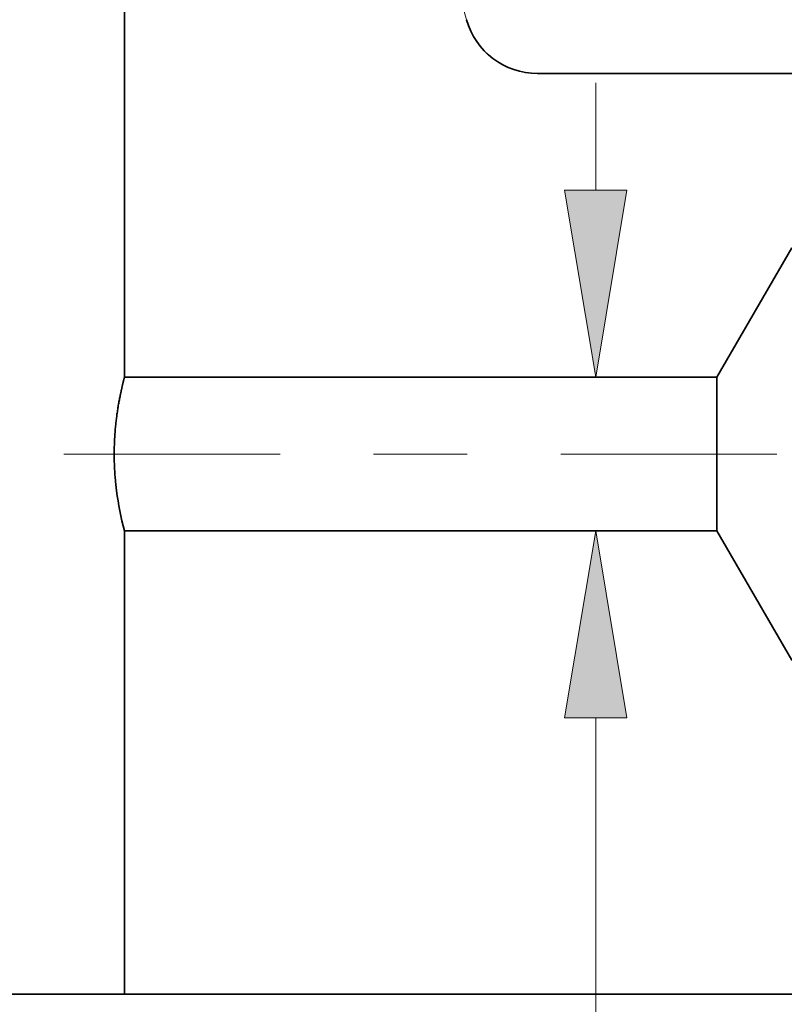
# Model space of a CAD drawing. Extents: x 0 to 10.8, y 0 to 8.2.
# Drawn here: x 3.7 to 4.5, y 0.8 to 1.8 of the extents above; entities that cross this region are included whole.
import ezdxf

# ---------------------------------------------------------------- set-up
doc = ezdxf.new("R2010")
doc.units = 0
doc.header["$MEASUREMENT"] = 0
doc.linetypes.add('DASHDOT', pattern=[18.5, 12, -3, 0.5, -3])
doc.layers.get('0').update_dxf_attribs({"lineweight": 13})

# ---------------------------------------------------------------- blocks, each defined once
blk = doc.blocks.new('BLOCK20')
at = {"color": 7, "lineweight": 13, "ltscale": 0.004379}
blk.add_line((1.246131, 1.369719), (1.246131, 1.54488), dxfattribs=at)
at = {"color": 7, "lineweight": 13, "ltscale": 0.03937}
blk.add_line((1.246131, -0.364965), (1.246131, 0.510281), dxfattribs=at)
for points in [[(1.195344, 1.369719), (1.246131, 1.065), (1.296917, 1.369719)], [(1.296917, 0.510281), (1.246131, 0.815), (1.195344, 0.510281)]]:
    blk.add_lwpolyline(points, close=True, dxfattribs=at)
for points in [[(1.195344, 1.369719), (1.246131, 1.065), (1.195344, 1.369719), (1.296917, 1.369719)], [(1.296917, 0.510281), (1.246131, 0.815), (1.296917, 0.510281), (1.195344, 0.510281)]]:
    blk.add_solid(points, dxfattribs=at)
blk = doc.blocks.new('BLOCK23')
at = {"color": 7, "lineweight": 5, "ltscale": 0.018875}
blk.add_line((0.4785, 0.06), (0.4785, 0.815), dxfattribs=at)
at = {"color": 7, "lineweight": 5, "ltscale": 0.03937}
for p, q in [((0.4785, 0.815), (1.443217, 0.815)), ((2.44, 0.06), (0.4785, 0.06))]:
    blk.add_line(p, q, dxfattribs=at)
at = {"color": 7, "lineweight": 5, "ltscale": 0.006089}
blk.add_line((1.443217, 0.815), (1.565, 0.604065), dxfattribs=at)
at = {"color": 7, "lineweight": 5, "ltscale": 0.001489}
blk.add_line((1.565, 0.604065), (1.624579, 0.604065), dxfattribs=at)
at = {"color": 7, "lineweight": 5, "ltscale": 0.000198}
for p, q in [((1.624579, 0.604065), (1.628574, 0.597206)), ((1.628574, 0.597206), (1.63257, 0.590346)), ((1.63257, 0.590346), (1.636565, 0.583487)), ((1.636565, 0.583487), (1.64056, 0.576628)), ((1.64056, 0.576628), (1.644556, 0.569768)), ((1.644556, 0.569768), (1.648551, 0.562909)), ((1.648551, 0.562909), (1.652546, 0.556049))]:
    blk.add_line(p, q, dxfattribs=at)
at = {"color": 7, "lineweight": 5, "ltscale": 0.000248}
for p, q in [((1.675471, 0.587575), (1.68099, 0.59582)), ((1.68099, 0.59582), (1.686509, 0.604065)), ((1.664432, 0.571085), (1.669951, 0.57933)), ((1.669951, 0.57933), (1.675471, 0.587575)), ((1.653393, 0.554595), (1.658913, 0.56284)), ((1.658913, 0.56284), (1.664432, 0.571085))]:
    blk.add_line(p, q, dxfattribs=at)
at = {"color": 7, "lineweight": 5, "ltscale": 0.000205}
blk.add_line((1.686509, 0.604065), (1.694708, 0.604065), dxfattribs=at)
at = {"color": 7, "lineweight": 5, "ltscale": 0.000207}
for p, q in [((1.694708, 0.604065), (1.69888, 0.596902)), ((1.69888, 0.596902), (1.703052, 0.589739)), ((1.703052, 0.589739), (1.707224, 0.582577)), ((1.707224, 0.582577), (1.711396, 0.575414)), ((1.711396, 0.575414), (1.715568, 0.568251)), ((1.715568, 0.568251), (1.71974, 0.561088)), ((1.71974, 0.561088), (1.723912, 0.553925))]:
    blk.add_line(p, q, dxfattribs=at)
at = {"color": 7, "lineweight": 5, "ltscale": 0.000259}
for p, q in [((1.747895, 0.586831), (1.753663, 0.595448)), ((1.753663, 0.595448), (1.759432, 0.604065)), ((1.736358, 0.569597), (1.742127, 0.578214)), ((1.742127, 0.578214), (1.747895, 0.586831)), ((1.73059, 0.56098), (1.736358, 0.569597)), ((1.724822, 0.552363), (1.73059, 0.56098))]:
    blk.add_line(p, q, dxfattribs=at)
at = {"color": 7, "lineweight": 5, "ltscale": 0.000135}
blk.add_line((1.759432, 0.604065), (1.764836, 0.604065), dxfattribs=at)
at = {"color": 7, "lineweight": 5, "ltscale": 0.000216}
for p, q in [((1.764836, 0.604065), (1.769184, 0.596601)), ((1.769184, 0.596601), (1.773531, 0.589137)), ((1.773531, 0.589137), (1.777878, 0.581674)), ((1.777878, 0.581674), (1.782226, 0.57421)), ((1.782226, 0.57421), (1.786573, 0.566746)), ((1.786573, 0.566746), (1.79092, 0.559282)), ((1.79092, 0.559282), (1.795268, 0.551818))]:
    blk.add_line(p, q, dxfattribs=at)
at = {"color": 7, "lineweight": 5, "ltscale": 0.00027}
for p, q in [((1.82032, 0.586087), (1.826337, 0.595076)), ((1.826337, 0.595076), (1.832354, 0.604065)), ((1.814302, 0.577098), (1.82032, 0.586087)), ((1.802268, 0.55912), (1.808285, 0.568109)), ((1.808285, 0.568109), (1.814302, 0.577098)), ((1.79625, 0.550131), (1.802268, 0.55912))]:
    blk.add_line(p, q, dxfattribs=at)
at = {"color": 7, "lineweight": 5, "ltscale": 6.5e-05}
blk.add_line((1.832354, 0.604065), (1.834965, 0.604065), dxfattribs=at)
at = {"color": 7, "lineweight": 5, "ltscale": 0.000225}
for p, q in [((1.834965, 0.604065), (1.839486, 0.596303)), ((1.839486, 0.596303), (1.844007, 0.588542)), ((2.048823, 0.598105), (2.053351, 0.590331)), ((1.844007, 0.588542), (1.848528, 0.58078)), ((1.848528, 0.58078), (1.853048, 0.573018)), ((2.053351, 0.590331), (2.057879, 0.582556)), ((2.057879, 0.582556), (2.062407, 0.574781)), ((1.853048, 0.573018), (1.857569, 0.565256)), ((1.857569, 0.565256), (1.86209, 0.557495)), ((2.062407, 0.574781), (2.066935, 0.567007)), ((2.066935, 0.567007), (2.071463, 0.559232)), ((1.86209, 0.557495), (1.866611, 0.549733)), ((2.071463, 0.559232), (2.075992, 0.551458)), ((2.075992, 0.551458), (2.08052, 0.543683))]:
    blk.add_line(p, q, dxfattribs=at)
at = {"color": 7, "lineweight": 5, "ltscale": 0.000235}
for p, q in [((1.893844, 0.586986), (1.899077, 0.594804)), ((1.899077, 0.594804), (1.904311, 0.602621)), ((1.970506, 0.592572), (1.975739, 0.600389)), ((2.041934, 0.59034), (2.047167, 0.598157)), ((2.113363, 0.588108), (2.118596, 0.595925)), ((2.184791, 0.585875), (2.190024, 0.593693)), ((1.883378, 0.571351), (1.888611, 0.579169)), ((1.888611, 0.579169), (1.893844, 0.586986)), ((1.96004, 0.576937), (1.965273, 0.584754)), ((1.965273, 0.584754), (1.970506, 0.592572)), ((2.031468, 0.574705), (2.036701, 0.582522)), ((2.036701, 0.582522), (2.041934, 0.59034)), ((2.102897, 0.572472), (2.10813, 0.58029)), ((2.10813, 0.58029), (2.113363, 0.588108)), ((2.174325, 0.57024), (2.179558, 0.578058)), ((2.179558, 0.578058), (2.184791, 0.585875)), ((2.250986, 0.575826), (2.25622, 0.583643)), ((2.25622, 0.583643), (2.261452, 0.591461)), ((1.872912, 0.555716), (1.878145, 0.563534)), ((1.878145, 0.563534), (1.883378, 0.571351)), ((1.949574, 0.561301), (1.954807, 0.569119)), ((1.954807, 0.569119), (1.96004, 0.576937)), ((2.021002, 0.559069), (2.026235, 0.566887)), ((2.026235, 0.566887), (2.031468, 0.574705)), ((2.092431, 0.556837), (2.097664, 0.564655)), ((2.097664, 0.564655), (2.102897, 0.572472)), ((2.163859, 0.554605), (2.169092, 0.562423)), ((2.169092, 0.562423), (2.174325, 0.57024)), ((2.240521, 0.560191), (2.245754, 0.568008)), ((2.245754, 0.568008), (2.250986, 0.575826)), ((1.867679, 0.547898), (1.872912, 0.555716)), ((1.939108, 0.545666), (1.944341, 0.553484)), ((1.944341, 0.553484), (1.949574, 0.561301)), ((2.010536, 0.543434), (2.015769, 0.551252)), ((2.015769, 0.551252), (2.021002, 0.559069)), ((2.081965, 0.541202), (2.087198, 0.54902)), ((2.087198, 0.54902), (2.092431, 0.556837)), ((2.153393, 0.53897), (2.158626, 0.546788)), ((2.158626, 0.546788), (2.163859, 0.554605)), ((2.230055, 0.544555), (2.235288, 0.552373)), ((2.235288, 0.552373), (2.240521, 0.560191)), ((2.224822, 0.536738), (2.230055, 0.544555))]:
    blk.add_line(p, q, dxfattribs=at)
at = {"color": 7, "lineweight": 5, "ltscale": 4.1e-05}
for p, q in [((1.904311, 0.602621), (1.905965, 0.602569)), ((1.975739, 0.600389), (1.977394, 0.600337)), ((2.047167, 0.598157), (2.048823, 0.598105)), ((2.118596, 0.595925), (2.120251, 0.595873)), ((2.190024, 0.593693), (2.191681, 0.593641)), ((2.261452, 0.591461), (2.26311, 0.591409)), ((2.332879, 0.589228), (2.334538, 0.589176)), ((2.404308, 0.586996), (2.405967, 0.586944))]:
    blk.add_line(p, q, dxfattribs=at)
at = {"color": 7, "lineweight": 5, "ltscale": 0.000227}
for p, q in [((1.905965, 0.602569), (1.910532, 0.594727)), ((1.910532, 0.594727), (1.9151, 0.586885)), ((1.9151, 0.586885), (1.919667, 0.579043)), ((1.919667, 0.579043), (1.924235, 0.571201)), ((1.924235, 0.571201), (1.928802, 0.563359)), ((1.928802, 0.563359), (1.93337, 0.555517)), ((1.93337, 0.555517), (1.937937, 0.547675))]:
    blk.add_line(p, q, dxfattribs=at)
at = {"color": 7, "lineweight": 5, "ltscale": 0.000226}
for p, q in [((1.977394, 0.600337), (1.981944, 0.592525)), ((1.981944, 0.592525), (1.986494, 0.584714)), ((1.986494, 0.584714), (1.991043, 0.576902)), ((1.991043, 0.576902), (1.995593, 0.56909)), ((1.995593, 0.56909), (2.000143, 0.561278)), ((2.000143, 0.561278), (2.004693, 0.553466)), ((2.004693, 0.553466), (2.009243, 0.545655))]:
    blk.add_line(p, q, dxfattribs=at)
at = {"color": 7, "lineweight": 5, "ltscale": 0.000224}
for p, q in [((2.120251, 0.595873), (2.124752, 0.588146)), ((2.124752, 0.588146), (2.129253, 0.580418)), ((2.129253, 0.580418), (2.133753, 0.572691)), ((2.133753, 0.572691), (2.138254, 0.564963)), ((2.138254, 0.564963), (2.142755, 0.557236)), ((2.142755, 0.557236), (2.147256, 0.549508)), ((2.147256, 0.549508), (2.151756, 0.541781))]:
    blk.add_line(p, q, dxfattribs=at)
at = {"color": 7, "lineweight": 5, "ltscale": 0.001646}
for p, q in [((2.191681, 0.593641), (2.224822, 0.536738)), ((2.26311, 0.591409), (2.29625, 0.534506)), ((2.29625, 0.534506), (2.332879, 0.589228)), ((2.334538, 0.589176), (2.367679, 0.532274)), ((2.367679, 0.532274), (2.404308, 0.586996)), ((2.405967, 0.586944), (2.439108, 0.530041))]:
    blk.add_line(p, q, dxfattribs=at)
at = {"color": 7, "lineweight": 5, "ltscale": 4.2e-05}
blk.add_line((1.652546, 0.556049), (1.653393, 0.554595), dxfattribs=at)
at = {"color": 7, "lineweight": 5, "ltscale": 4.5e-05}
blk.add_line((1.723912, 0.553925), (1.724822, 0.552363), dxfattribs=at)
at = {"color": 7, "lineweight": 5, "ltscale": 4.9e-05}
blk.add_line((1.795268, 0.551818), (1.79625, 0.550131), dxfattribs=at)
at = {"color": 7, "lineweight": 5, "ltscale": 5.3e-05}
blk.add_line((1.866611, 0.549733), (1.867679, 0.547898), dxfattribs=at)
at = {"color": 7, "lineweight": 5, "ltscale": 5.8e-05}
blk.add_line((1.937937, 0.547675), (1.939108, 0.545666), dxfattribs=at)
at = {"color": 7, "lineweight": 5, "ltscale": 6.4e-05}
blk.add_line((2.009243, 0.545655), (2.010536, 0.543434), dxfattribs=at)
at = {"color": 7, "lineweight": 5, "ltscale": 7.2e-05}
blk.add_line((2.08052, 0.543683), (2.081965, 0.541202), dxfattribs=at)
at = {"color": 7, "lineweight": 5, "ltscale": 8.1e-05}
blk.add_line((2.151756, 0.541781), (2.153393, 0.53897), dxfattribs=at)
at = {"color": 7, "lineweight": 5, "ltscale": 4e-05}
blk.add_line((2.439108, 0.530041), (2.44, 0.531375), dxfattribs=at)
at = {"color": 7, "lineweight": 5, "ltscale": 0.011784}
blk.add_line((2.44, 0.531375), (2.44, 0.06), dxfattribs=at)
blk = doc.blocks.new('BLOCK24')
at = {"color": 7, "lineweight": 5, "ltscale": 0.03937}
for p, q in [((0.4785, 1.065), (0.4785, 3.31)), ((0.66, 2.994929), (1.035531, 1.647777)), ((1.151124, 1.56), (2.44, 1.56)), ((1.443217, 1.065), (0.4785, 1.065))]:
    blk.add_line(p, q, dxfattribs=at)
at = {"color": 7, "lineweight": 5, "ltscale": 0.000205}
for p, q in [((1.035531, 1.647777), (1.038002, 1.639956)), ((1.038002, 1.639956), (1.041002, 1.632322)), ((1.041002, 1.632322), (1.044516, 1.624911)), ((1.044516, 1.624911), (1.048528, 1.617757)), ((1.048528, 1.617757), (1.05302, 1.610894)), ((1.05302, 1.610894), (1.05797, 1.604354)), ((1.05797, 1.604354), (1.063355, 1.598167)), ((1.063355, 1.598167), (1.06915, 1.592363)), ((1.06915, 1.592363), (1.075329, 1.586968)), ((1.075329, 1.586968), (1.081861, 1.582007)), ((1.081861, 1.582007), (1.088717, 1.577505)), ((1.088717, 1.577505), (1.095864, 1.573481)), ((1.095864, 1.573481), (1.10327, 1.569955)), ((1.10327, 1.569955), (1.110899, 1.566943)), ((1.110899, 1.566943), (1.118716, 1.564459)), ((1.118716, 1.564459), (1.126685, 1.562515)), ((1.126685, 1.562515), (1.134768, 1.56112)), ((1.134768, 1.56112), (1.142927, 1.56028)), ((1.142927, 1.56028), (1.151124, 1.56))]:
    blk.add_line(p, q, dxfattribs=at)
at = {"color": 7, "lineweight": 5, "ltscale": 0.006089}
blk.add_line((1.565, 1.275935), (1.443217, 1.065), dxfattribs=at)

msp = doc.modelspace()

# ---------------------------------------------------------------- linework, layer by layer
at = {"color": 7, "lineweight": 35, "ltscale": 0.03937}
for p, q in [((3.8049, 2.9371), (3.8049, 1.4636)), ((4.2464, 1.7885), (5.0923, 1.7885)), ((3.8049, 0.804), (5.0923, 0.804))]:
    msp.add_line(p, q, dxfattribs=at)
at = {"color": 7, "lineweight": 35, "ltscale": 0.003997}
for p, q in [((4.4381, 1.4636), (4.518, 1.602)), ((4.4381, 1.2995), (4.518, 1.1611))]:
    msp.add_line(p, q, dxfattribs=at)
at = {"color": 7, "lineweight": 35, "ltscale": 0.015829}
for p, q in [((4.4381, 1.4636), (3.8049, 1.4636)), ((4.4381, 1.2995), (3.8049, 1.2995))]:
    msp.add_line(p, q, dxfattribs=at)
at = {"color": 7, "lineweight": 35, "ltscale": 0.003034}
msp.add_line((4.4381, 1.4636), (4.4381, 1.3422), dxfattribs=at)
at = {"color": 7, "linetype": 'DASHDOT', "lineweight": 13, "ltscale": 0.019246}
msp.add_line((4.5022, 1.3815), (3.7324, 1.3815), dxfattribs=at)
at = {"color": 7, "lineweight": 35, "ltscale": 0.001068}
msp.add_line((4.4381, 1.3422), (4.4381, 1.2995), dxfattribs=at)
at = {"color": 7, "lineweight": 35, "ltscale": 0.012388}
msp.add_line((3.8049, 1.2995), (3.8049, 0.804), dxfattribs=at)
at = {"color": 7, "lineweight": 35, "ltscale": 0.014742}
msp.add_line((3.2152, 0.804), (3.8049, 0.804), dxfattribs=at)
at = {"color": 7, "lineweight": 35, "ltscale": 0.03937}
for points in [[(4.1705, 1.8461, 0.336652), (4.2464, 1.7885)], [(3.7965, 1.3422, 0.031826), (3.8049, 1.2995)]]:
    msp.add_lwpolyline(points, format="xyb", dxfattribs=at)
msp.add_open_spline([(3.8049, 1.4636), (3.8049, 1.4634), (3.8048, 1.4632), (3.8039, 1.4599), (3.8035, 1.4582), (3.803, 1.456), (3.8025, 1.4537), (3.7992, 1.4395), (3.7953, 1.4178), (3.7934, 1.3982), (3.7934, 1.3743), (3.7954, 1.3521), (3.7957, 1.3487), (3.7961, 1.3454), (3.7965, 1.3422)], degree=5, knots=[0, 0, 0, 0, 0, 0, 0.158705, 0.158705, 0.158705, 1.591043, 1.591043, 1.591043, 8.164298, 8.164298, 8.164298, 9.353268, 9.353268, 9.353268, 9.353268, 9.353268, 9.353268], dxfattribs=at)

# ---------------------------------------------------------------- block references
at = {"lineweight": 0, "xscale": 0.656333, "yscale": 0.656333, "zscale": 0.656333}
for name in ['BLOCK24', 'BLOCK20', 'BLOCK23']:
    msp.add_blockref(name, (3.4908, 0.7646), dxfattribs=at)

doc.saveas('drawing.dxf')
